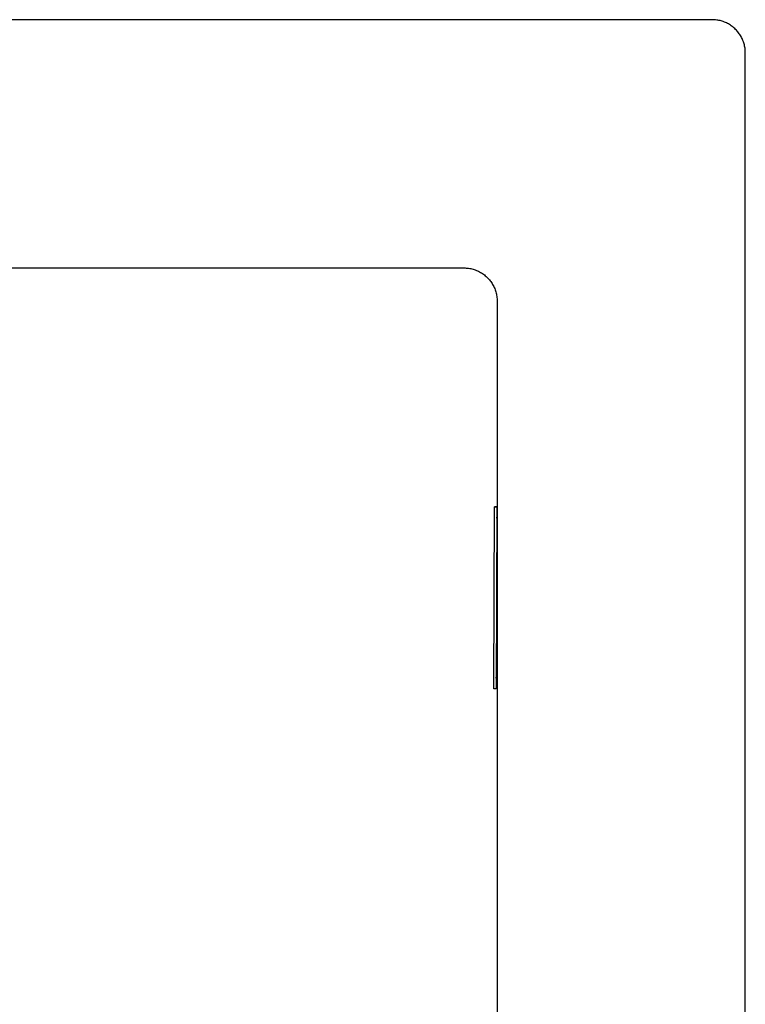
# Model space of a CAD drawing. Units: millimetres. Extents: x -943 to 887, y -905 to 961.
# Drawn here: x 667 to 887, y -703 to -405 of the extents above; entities that cross this region are included whole.
import ezdxf

# ---------------------------------------------------------------- set-up
doc = ezdxf.new("R2010")
doc.units = ezdxf.units.MM
doc.header["$MEASUREMENT"] = 0
doc.layers.add('Make2D$visible$lines', color=7, linetype='Continuous', true_color=0x000000)

msp = doc.modelspace()

# ---------------------------------------------------------------- linework, layer by layer
at = {"layer": 'Make2D$visible$lines', "color": 7, "true_color": 0xffffff}
for p, q in [((876.57, -405.36), (141.57, -405.36)), ((876.91, -405.37), (876.57, -405.36)), ((877.25, -405.39), (876.91, -405.37)), ((877.59, -405.41), (877.25, -405.39)), ((877.93, -405.46), (877.59, -405.41)), ((878.27, -405.51), (877.93, -405.46)), ((878.6, -405.57), (878.27, -405.51)), ((878.94, -405.65), (878.6, -405.57)), ((879.27, -405.73), (878.94, -405.65)), ((879.59, -405.83), (879.27, -405.73)), ((879.92, -405.94), (879.59, -405.83)), ((880.24, -406.06), (879.92, -405.94)), ((880.55, -406.19), (880.24, -406.06)), ((880.86, -406.33), (880.55, -406.19)), ((881.17, -406.48), (880.86, -406.33)), ((881.47, -406.65), (881.17, -406.48)), ((881.77, -406.82), (881.47, -406.65)), ((882.05, -407), (881.77, -406.82)), ((882.34, -407.19), (882.05, -407)), ((882.61, -407.39), (882.34, -407.19)), ((882.88, -407.6), (882.61, -407.39)), ((883.14, -407.82), (882.88, -407.6)), ((883.4, -408.05), (883.14, -407.82)), ((883.64, -408.29), (883.4, -408.05)), ((883.88, -408.54), (883.64, -408.29)), ((884.11, -408.79), (883.88, -408.54)), ((884.33, -409.05), (884.11, -408.79)), ((884.54, -409.32), (884.33, -409.05)), ((884.74, -409.6), (884.54, -409.32)), ((884.93, -409.88), (884.74, -409.6)), ((885.11, -410.17), (884.93, -409.88)), ((885.29, -410.46), (885.11, -410.17)), ((885.45, -410.76), (885.29, -410.46)), ((885.6, -411.07), (885.45, -410.76)), ((885.74, -411.38), (885.6, -411.07)), ((885.87, -411.69), (885.74, -411.38)), ((885.99, -412.01), (885.87, -411.69)), ((886.1, -412.34), (885.99, -412.01)), ((886.2, -412.66), (886.1, -412.34)), ((886.29, -412.99), (886.2, -412.66)), ((886.36, -413.33), (886.29, -412.99)), ((886.42, -413.66), (886.36, -413.33)), ((886.48, -414), (886.42, -413.66)), ((886.52, -414.34), (886.48, -414)), ((886.55, -414.68), (886.52, -414.34)), ((886.56, -415.02), (886.55, -414.68)), ((886.57, -415.36), (886.56, -415.02)), ((886.57, -895.36), (886.57, -415.36)), ((498.06, -480.36), (801.57, -480.36)), ((801.57, -480.36), (801.92, -480.37)), ((801.92, -480.37), (802.27, -480.39)), ((802.27, -480.39), (802.62, -480.42)), ((802.62, -480.42), (802.96, -480.46)), ((802.96, -480.46), (803.31, -480.51)), ((803.31, -480.51), (803.65, -480.58)), ((803.65, -480.58), (803.99, -480.66)), ((803.99, -480.66), (804.33, -480.75)), ((804.33, -480.75), (804.66, -480.85)), ((804.66, -480.85), (804.99, -480.97)), ((804.99, -480.97), (805.32, -481.09)), ((805.32, -481.09), (805.64, -481.23)), ((805.64, -481.23), (805.95, -481.37)), ((805.95, -481.37), (806.26, -481.53)), ((806.26, -481.53), (806.57, -481.7)), ((806.57, -481.7), (806.87, -481.88)), ((806.87, -481.88), (807.16, -482.07)), ((807.16, -482.07), (807.45, -482.27)), ((807.45, -482.27), (807.73, -482.48)), ((807.73, -482.48), (808, -482.7)), ((808, -482.7), (808.26, -482.93)), ((808.26, -482.93), (808.52, -483.17)), ((808.52, -483.17), (808.76, -483.42)), ((808.76, -483.42), (809, -483.67)), ((809, -483.67), (809.23, -483.93)), ((809.23, -483.93), (809.45, -484.21)), ((809.45, -484.21), (809.66, -484.48)), ((809.66, -484.48), (809.86, -484.77)), ((809.86, -484.77), (810.05, -485.06)), ((810.05, -485.06), (810.23, -485.36)), ((810.23, -485.36), (810.4, -485.67)), ((810.4, -485.67), (810.56, -485.98)), ((810.56, -485.98), (810.71, -486.29)), ((810.71, -486.29), (810.84, -486.62)), ((810.84, -486.62), (810.97, -486.94)), ((810.97, -486.94), (811.08, -487.27)), ((811.08, -487.27), (811.18, -487.61)), ((811.18, -487.61), (811.27, -487.94)), ((811.27, -487.94), (811.35, -488.28)), ((811.35, -488.28), (811.42, -488.63)), ((811.42, -488.63), (811.47, -488.97)), ((811.47, -488.97), (811.51, -489.32)), ((811.51, -489.32), (811.55, -489.66)), ((811.55, -489.66), (811.56, -490.01)), ((811.56, -490.01), (811.57, -490.36)), ((811.57, -490.36), (811.57, -870.36)), ((810.56, -607.49), (810.79, -552.49)), ((811.49, -552.49), (810.79, -552.49)), ((810.79, -552.49), (810.79, -552.49)), ((810.79, -552.49), (811.49, -552.49)), ((811.49, -552.49), (811.26, -607.49)), ((811.48, -555.65), (811.48, -555.61)), ((811.49, -555.7), (811.48, -555.65)), ((811.49, -555.74), (811.49, -555.7)), ((811.5, -555.78), (811.49, -555.74)), ((811.51, -555.83), (811.5, -555.78)), ((811.52, -555.87), (811.51, -555.83)), ((811.53, -555.91), (811.52, -555.87)), ((811.54, -555.96), (811.53, -555.91)), ((811.55, -556), (811.54, -555.96)), ((811.57, -556.04), (811.55, -556)), ((811.4, -603.86), (811.42, -603.82)), ((811.42, -603.82), (811.45, -603.78)), ((811.45, -603.78), (811.47, -603.75)), ((811.47, -603.75), (811.49, -603.71)), ((811.49, -603.71), (811.52, -603.67)), ((811.52, -603.67), (811.54, -603.64)), ((811.54, -603.64), (811.57, -603.6)), ((811.28, -604.28), (811.29, -604.24)), ((811.28, -604.33), (811.28, -604.28)), ((811.29, -604.24), (811.3, -604.2)), ((811.3, -604.15), (811.31, -604.11)), ((811.3, -604.2), (811.3, -604.15)), ((811.31, -604.11), (811.33, -604.07)), ((811.33, -604.07), (811.34, -604.03)), ((811.34, -604.03), (811.35, -603.98)), ((811.35, -603.98), (811.37, -603.94)), ((811.37, -603.94), (811.39, -603.9)), ((811.39, -603.9), (811.4, -603.86)), ((811.26, -607.49), (810.56, -607.49))]:
    msp.add_line(p, q, dxfattribs=at)

doc.saveas('drawing.dxf')
